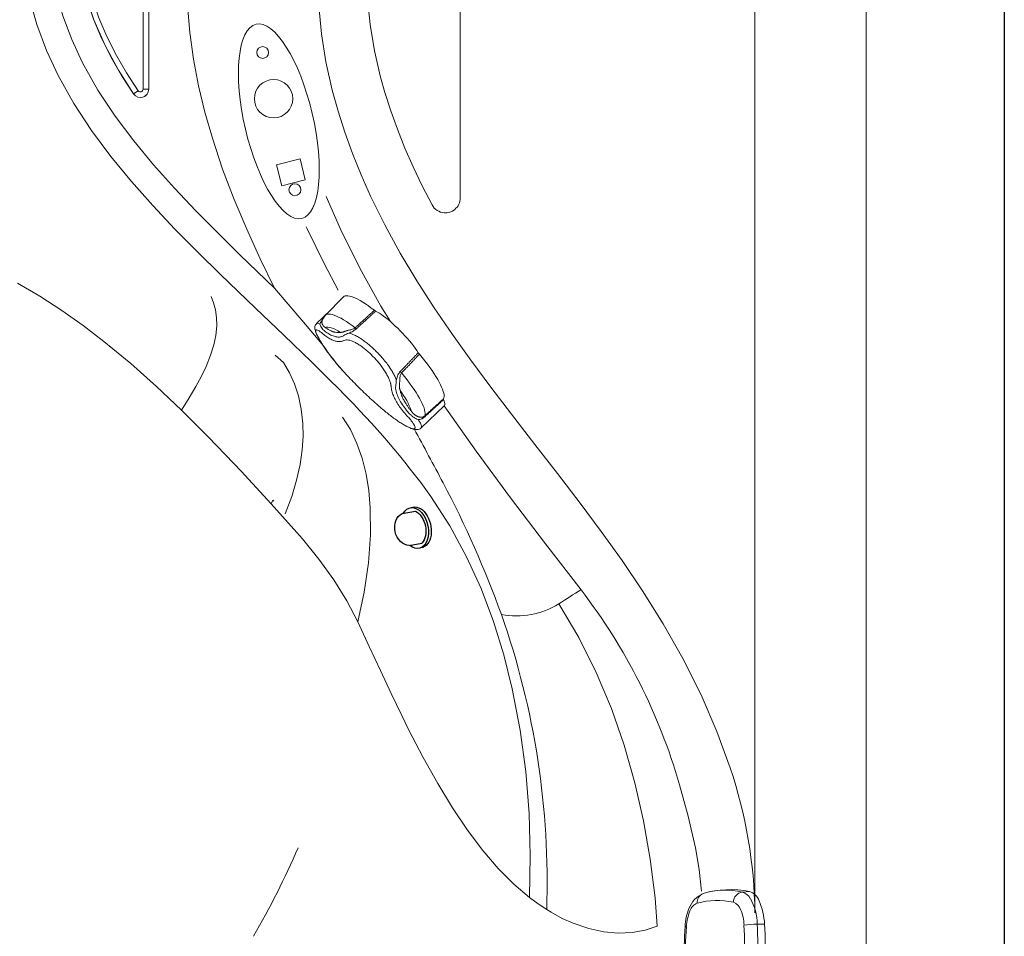
# Model space of a CAD drawing. Extents: x 528 to 617, y 789 to 1029.
# Drawn here: x 599 to 617, y 826 to 842 of the extents above; entities that cross this region are included whole.
import ezdxf

# ---------------------------------------------------------------- set-up
doc = ezdxf.new("R2010")
doc.units = 0
doc.header["$MEASUREMENT"] = 0
for name, color, linetype in [('1', 4, 'Continuous'), ('Layer1', 4, 'Continuous'), ('Layer2', 3, 'Continuous'), ('SHELL', 4, 'Continuous')]:
    doc.layers.add(name, color=color, linetype=linetype)

# ---------------------------------------------------------------- blocks, each defined once
blk = doc.blocks.new('2016SPKR')
at = {"layer": '1', "color": 3, "linetype": 'Continuous', "lineweight": 15}
for p, q in [((-0.58, 0.02), (-0.586, -0.087)), ((0.57, -0.157), (0.578, -0.051)), ((-1.063, -0.172), (-1.06, -0.275)), ((1.048, -0.301), (1.041, -0.279)), ((1.048, -0.301), (1.031, -0.403)), ((1.007, -0.966), (1.04, -0.826))]:
    blk.add_line(p, q, dxfattribs=at)
at = {"layer": '1', "color": 2, "linetype": 'Continuous', "lineweight": 15}
for centre, radius, start, end in [((-0.561, -1.1), 1.12, 90.9719, 108.7641), ((-0.66, -10.844), 10.864, 83.4525, 89.5775), ((-0.846, -0.262), 0.235, 108.7641, 157.5579), ((0.494, -0.953), 0.906, 63.3883, 84.6286), ((0.382, -0.525), 1.488, 166.2884, 192.3671), ((0.759, -0.424), 0.314, 23.0594, 63.3883), ((-0.257, -0.552), 1.329, 341.5895, 10.9042), ((-0.697, -0.692), 0.403, 202.048, 245.2338), ((0.733, -0.861), 0.293, 295.0929, 338.9807), ((-0.534, -0.339), 0.792, 245.2338, 264.3223), ((0.636, 10.001), 11.198, 263.5959, 269.4347), ((0.542, -0.452), 0.744, 268.752, 295.0929)]:
    blk.add_arc(centre, radius, start, end, dxfattribs=at)
at = {"layer": '1', "color": 3, "linetype": 'Continuous', "lineweight": 15}
for centre, radius, start, end in [((-0.614, -0.886), 0.8, 87.9891, 115.7935), ((0.336, -0.154), 0.924, 175.8455, 187.7026), ((-0.699, -11.461), 11.375, 83.5962, 89.4348), ((0.073, -0.581), 1.174, 164.9031, 192.917), ((-0.879, -0.339), 0.192, 115.7935, 160.5964), ((-0.909, -0.262), 0.151, 184.9792, 265.8127), ((-0.597, -0.905), 0.628, 88.5146, 109.7369), ((-0.689, -11.33), 11.052, 83.596, 89.435), ((-0.711, -0.072), 1.284, 347.6569, 356.1768), ((0.472, -1.095), 0.942, 64.1056, 84.0371), ((0.752, -0.519), 0.302, 22.6082, 64.1056), ((0.155, -0.706), 1.114, 164.7482, 191.8277), ((-0.741, -0.504), 0.202, 109.7369, 153.0833), ((0.4, -1.276), 0.941, 66.921, 81.223), ((0.693, -0.587), 0.192, 19.7467, 66.921), ((0.881, -0.368), 0.154, 267.4938, 347.1724), ((-0.088, -0.637), 1.143, 343.2861, 11.8502), ((-0.217, -0.751), 1.114, 344.7482, 11.8277), ((-0.94, -0.795), 0.139, 200.2227, 271.6447), ((-0.758, -0.872), 0.189, 199.2935, 247.3742), ((0.879, -0.903), 0.142, 261.5021, 333.7506), ((-0.444, -0.12), 1.004, 247.3742, 260.7698), ((-0.629, -1.11), 0.0239, 314.01, 358.1269), ((0.627, 9.873), 11.052, 263.596, 269.435), ((0.699, -0.976), 0.173, 285.8845, 336.9357), ((0.535, -0.552), 0.628, 268.5146, 289.7369), ((0.539, -1.18), 0.0211, 176.6185, 229.7134)]:
    blk.add_arc(centre, radius, start, end, dxfattribs=at)
blk = doc.blocks.new('ONOFF1')
at = {"layer": '1', "color": 3, "lineweight": 5}
for p, q in [((52.647, -14.996), (52.639, -14.996)), ((53.667, -14.99), (53.578, -14.984)), ((51.857, -15.256), (51.846, -15.83)), ((54.516, -15.592), (54.522, -15.254)), ((54.519, -15.935), (54.515, -15.472))]:
    blk.add_line(p, q, dxfattribs=at)
at = {"layer": '1', "color": 3, "lineweight": 5, "flags": 128}
for points in [[(52.078, -15.085), (52.071, -15.087), (52.027, -15.101), (51.982, -15.118), (51.945, -15.135), (51.912, -15.157), (51.89, -15.177), (51.872, -15.202), (51.86, -15.231), (51.857, -15.255)], [(52.637, -14.997), (52.638, -14.996), (52.639, -14.996)], [(54.521, -15.254), (54.517, -15.221), (54.505, -15.194), (54.493, -15.178), (54.485, -15.17), (54.476, -15.162), (54.461, -15.152), (54.441, -15.14), (54.412, -15.127), (54.373, -15.112), (54.32, -15.095), (54.251, -15.077), (54.165, -15.057), (54.098, -15.044), (54.023, -15.032), (53.942, -15.019), (53.876, -15.011), (53.808, -15.003), (53.737, -14.996), (53.666, -14.99)], [(54.357, -15.314), (54.346, -15.332), (54.33, -15.35), (54.307, -15.368), (54.278, -15.384), (54.243, -15.401), (54.202, -15.416), (54.156, -15.431), (54.104, -15.445)], [(51.965, -15.455), (51.976, -15.474), (51.993, -15.492), (52.014, -15.51), (52.042, -15.528), (52.074, -15.546), (52.112, -15.563), (52.155, -15.58), (52.203, -15.596), (52.255, -15.612), (52.312, -15.627), (52.373, -15.641), (52.437, -15.654), (52.505, -15.666), (52.577, -15.677), (52.651, -15.688), (52.728, -15.697), (52.808, -15.705)], [(53.976, -15.69), (54.044, -15.68), (54.108, -15.669), (54.168, -15.657), (54.225, -15.644), (54.277, -15.63), (54.324, -15.615), (54.366, -15.6), (54.404, -15.584), (54.436, -15.567), (54.463, -15.55), (54.484, -15.533), (54.5, -15.515), (54.51, -15.496), (54.514, -15.478), (54.515, -15.472)], [(51.846, -15.83), (51.847, -15.839), (51.854, -15.852), (51.865, -15.866), (51.882, -15.879), (51.904, -15.892), (51.932, -15.904)], [(52.819, -16.173), (52.74, -16.165), (52.663, -16.156), (52.589, -16.146), (52.517, -16.136), (52.449, -16.124), (52.384, -16.111), (52.322, -16.098), (52.264, -16.084), (52.21, -16.069), (52.161, -16.053), (52.116, -16.037), (52.076, -16.02), (52.041, -16.003), (52.011, -15.985), (51.986, -15.968), (51.966, -15.949), (51.952, -15.931), (51.943, -15.913)], [(54.519, -15.935), (54.517, -15.953), (54.509, -15.971), (54.495, -15.989), (54.477, -16.006), (54.453, -16.023), (54.424, -16.04), (54.389, -16.056), (54.35, -16.072), (54.306, -16.086), (54.258, -16.1), (54.205, -16.114), (54.148, -16.126), (54.087, -16.138), (54.022, -16.148), (53.954, -16.158)], [(52.853, -16.178), (52.9, -16.187), (52.951, -16.196), (53.004, -16.204), (53.06, -16.21), (53.119, -16.216), (53.179, -16.22), (53.24, -16.224), (53.301, -16.226), (53.363, -16.227), (53.425, -16.227), (53.486, -16.225), (53.546, -16.223), (53.604, -16.219), (53.66, -16.214), (53.713, -16.208), (53.763, -16.201), (53.81, -16.193), (53.853, -16.184), (53.892, -16.174), (53.927, -16.164)]]:
    blk.add_lwpolyline(points, dxfattribs=at)
at = {"layer": '1', "color": 3, "lineweight": 5}
for centre, radius, start, end in [((52.758, -14.181), 1.292, 243.9484, 263.0222), ((54.28, -15.471), 0.234, 359.8931, 30.7697)]:
    blk.add_arc(centre, radius, start, end, dxfattribs=at)
for points, knots in [([(52.637, -14.997), (52.602, -14.999), (52.534, -15.004), (52.432, -15.016), (52.333, -15.03), (52.24, -15.046), (52.156, -15.064), (52.082, -15.083), (52.021, -15.103), (51.975, -15.123), (51.944, -15.143), (51.93, -15.161), (51.933, -15.179), (51.953, -15.194), (51.989, -15.207), (52.041, -15.218), (52.106, -15.225), (52.159, -15.228), (52.186, -15.229)], [0, 0, 0, 0, 0.0629563, 0.1258438, 0.188571, 0.2511104, 0.3132462, 0.3756987, 0.4379528, 0.5000669, 0.5621821, 0.6244343, 0.686859, 0.7489466, 0.8115134, 0.874211, 0.9370812, 1, 1, 1, 1]), ([(53.576, -14.984), (53.527, -14.982), (53.428, -14.978), (53.274, -14.976), (53.119, -14.976), (52.961, -14.98), (52.803, -14.986), (52.698, -14.993), (52.645, -14.996)], [0, 0, 0, 0, 0.168663, 0.335965, 0.501974, 0.66666, 0.832621, 1, 1, 1, 1]), ([(54.316, -15.201), (54.335, -15.2), (54.373, -15.196), (54.413, -15.188), (54.439, -15.177), (54.45, -15.165), (54.445, -15.15), (54.426, -15.134), (54.391, -15.117), (54.343, -15.1), (54.282, -15.082), (54.21, -15.064), (54.128, -15.048), (54.04, -15.032), (53.946, -15.018), (53.86, -15.007), (53.786, -14.999), (53.726, -14.994), (53.689, -14.991), (53.671, -14.989)], [0, 0, 0, 0, 0.063484, 0.126901, 0.190155, 0.253356, 0.316292, 0.379312, 0.442067, 0.5049, 0.567657, 0.630709, 0.693475, 0.75626, 0.819234, 0.882463, 0.92455, 0.963754, 1, 1, 1, 1]), ([(51.857, -15.256), (51.857, -15.256), (51.855, -15.262), (51.861, -15.27), (51.872, -15.282), (51.887, -15.29), (51.911, -15.3), (51.947, -15.311), (51.983, -15.317), (52.002, -15.321)], [0, 0, 0, 0, 0.008171, 0.208858, 0.330727, 0.456596, 0.586471, 0.788721, 1, 1, 1, 1]), ([(52.193, -15.229), (52.234, -15.232), (52.318, -15.236), (52.431, -15.254), (52.533, -15.279), (52.625, -15.311), (52.705, -15.351), (52.748, -15.384), (52.769, -15.4)], [0, 0, 0, 0, 0.167454, 0.333461, 0.498171, 0.664065, 0.831322, 1, 1, 1, 1]), ([(53.957, -15.385), (53.964, -15.368), (53.979, -15.335), (54.019, -15.293), (54.072, -15.259), (54.138, -15.232), (54.217, -15.212), (54.28, -15.205), (54.311, -15.202)], [0, 0, 0, 0, 0.168138, 0.334456, 0.498855, 0.66418, 0.831265, 1, 1, 1, 1]), ([(54.038, -15.398), (54.05, -15.382), (54.075, -15.349), (54.134, -15.31), (54.209, -15.28), (54.272, -15.268), (54.304, -15.261)], [0, 0, 0, 0, 0.250073, 0.500007, 0.749934, 1, 1, 1, 1]), ([(54.304, -15.261), (54.314, -15.26), (54.332, -15.258), (54.352, -15.258), (54.362, -15.258)], [0, 0, 0, 0, 0.53575, 1, 1, 1, 1]), ([(54.368, -15.258), (54.382, -15.259), (54.41, -15.262), (54.446, -15.273), (54.463, -15.284), (54.472, -15.289)], [0, 0, 0, 0, 0.341185, 0.674972, 1, 1, 1, 1]), ([(54.472, -15.289), (54.482, -15.285), (54.503, -15.278), (54.519, -15.266), (54.521, -15.257), (54.521, -15.254)], [0, 0, 0, 0, 0.365651, 0.715696, 1, 1, 1, 1]), ([(51.953, -15.444), (51.954, -15.433), (51.955, -15.415), (51.96, -15.394), (51.968, -15.373), (51.981, -15.346), (51.995, -15.33), (52.002, -15.321)], [0, 0, 0, 0, 0.212695, 0.32418, 0.440952, 0.704815, 1, 1, 1, 1]), ([(51.965, -15.455), (51.964, -15.453), (51.962, -15.45), (51.956, -15.446), (51.953, -15.444)], [0, 0, 0, 0, 0.500001, 1, 1, 1, 1]), ([(52.005, -15.379), (51.999, -15.384), (51.988, -15.393), (51.976, -15.411), (51.968, -15.431), (51.966, -15.448), (51.965, -15.455)], [0, 0, 0, 0, 0.3295119, 0.5971405, 0.8137599, 1, 1, 1, 1]), ([(52.002, -15.321), (52.015, -15.315), (52.042, -15.305), (52.092, -15.292), (52.129, -15.289), (52.148, -15.287)], [0, 0, 0, 0, 0.324926, 0.658748, 1, 1, 1, 1]), ([(52.128, -15.338), (52.123, -15.338), (52.114, -15.339), (52.099, -15.341), (52.087, -15.344), (52.075, -15.347), (52.063, -15.35), (52.051, -15.355), (52.038, -15.36), (52.025, -15.367), (52.015, -15.373), (52.008, -15.377), (52.005, -15.379)], [0, 0, 0, 0, 0.097354, 0.197409, 0.300213, 0.377642, 0.464882, 0.562043, 0.681387, 0.793811, 0.903777, 1, 1, 1, 1]), ([(52.155, -15.286), (52.167, -15.286), (52.194, -15.285), (52.219, -15.287), (52.233, -15.288)], [0, 0, 0, 0, 0.464225, 1, 1, 1, 1]), ([(52.602, -15.464), (52.597, -15.461), (52.587, -15.455), (52.572, -15.447), (52.557, -15.438), (52.541, -15.43), (52.525, -15.423), (52.507, -15.415), (52.49, -15.408), (52.466, -15.399), (52.435, -15.389), (52.396, -15.378), (52.351, -15.367), (52.301, -15.357), (52.247, -15.348), (52.209, -15.344), (52.191, -15.342)], [0, 0, 0, 0, 0.047781, 0.095476, 0.143107, 0.190691, 0.23825, 0.285802, 0.333368, 0.380968, 0.474345, 0.567826, 0.66156, 0.778574, 0.892344, 1, 1, 1, 1]), ([(52.233, -15.288), (52.277, -15.293), (52.365, -15.304), (52.48, -15.332), (52.583, -15.368), (52.637, -15.4), (52.664, -15.416)], [0, 0, 0, 0, 0.250077, 0.500006, 0.749934, 1, 1, 1, 1]), ([(52.664, -15.416), (52.672, -15.421), (52.685, -15.431), (52.697, -15.443), (52.702, -15.448)], [0, 0, 0, 0, 0.535763, 1, 1, 1, 1]), ([(52.705, -15.452), (52.711, -15.459), (52.722, -15.474), (52.736, -15.492), (52.743, -15.5)], [0, 0, 0, 0, 0.502949, 1, 1, 1, 1]), ([(52.813, -15.432), (52.83, -15.442), (52.865, -15.461), (52.933, -15.486), (53.009, -15.509), (53.094, -15.527), (53.185, -15.54), (53.28, -15.549), (53.377, -15.553), (53.472, -15.552), (53.565, -15.546), (53.652, -15.535), (53.732, -15.519), (53.802, -15.499), (53.861, -15.476), (53.907, -15.449), (53.941, -15.419), (53.951, -15.398), (53.956, -15.388)], [0, 0, 0, 0, 0.062826, 0.125568, 0.188172, 0.250587, 0.312891, 0.375107, 0.437431, 0.499604, 0.561846, 0.624065, 0.686493, 0.748896, 0.811535, 0.874236, 0.937092, 1, 1, 1, 1]), ([(53.987, -15.539), (53.994, -15.526), (54.008, -15.5), (54.019, -15.464), (54.023, -15.445), (54.024, -15.435)], [0, 0, 0, 0, 0.325031, 0.658824, 1, 1, 1, 1]), ([(54.025, -15.431), (54.027, -15.426), (54.03, -15.414), (54.035, -15.404), (54.038, -15.398)], [0, 0, 0, 0, 0.464241, 1, 1, 1, 1]), ([(54.357, -15.314), (54.347, -15.316), (54.327, -15.319), (54.299, -15.326), (54.271, -15.334), (54.246, -15.342), (54.224, -15.351), (54.205, -15.36), (54.187, -15.369), (54.161, -15.385), (54.13, -15.409), (54.113, -15.433), (54.104, -15.445)], [0, 0, 0, 0, 0.07852, 0.157057, 0.245738, 0.332619, 0.403735, 0.474719, 0.54563, 0.616529, 0.807972, 1, 1, 1, 1]), ([(54.469, -15.336), (54.467, -15.334), (54.461, -15.329), (54.45, -15.321), (54.434, -15.315), (54.418, -15.31), (54.406, -15.309), (54.4, -15.308)], [0, 0, 0, 0, 0.132144, 0.344057, 0.563814, 0.77666, 1, 1, 1, 1]), ([(54.479, -15.347), (54.477, -15.344), (54.474, -15.34), (54.47, -15.337), (54.469, -15.336)], [0, 0, 0, 0, 0.739688, 1, 1, 1, 1]), ([(54.472, -15.289), (54.476, -15.297), (54.484, -15.314), (54.491, -15.344), (54.494, -15.366), (54.495, -15.378), (54.495, -15.378)], [0, 0, 0, 0, 0.374355, 0.709003, 0.998047, 1, 1, 1, 1]), ([(52.694, -15.541), (52.689, -15.535), (52.679, -15.523), (52.664, -15.506), (52.654, -15.497), (52.649, -15.492)], [0, 0, 0, 0, 0.334213, 0.65802, 1, 1, 1, 1]), ([(52.746, -15.599), (52.743, -15.596), (52.736, -15.588), (52.726, -15.577), (52.715, -15.565), (52.705, -15.553), (52.698, -15.545), (52.694, -15.541)], [0, 0, 0, 0, 0.169032, 0.362289, 0.538985, 0.789623, 1, 1, 1, 1]), ([(52.743, -15.5), (52.75, -15.509), (52.764, -15.526), (52.781, -15.545), (52.789, -15.554)], [0, 0, 0, 0, 0.504865, 1, 1, 1, 1]), ([(52.808, -15.705), (52.806, -15.697), (52.804, -15.679), (52.79, -15.653), (52.771, -15.625), (52.755, -15.608), (52.746, -15.599)], [0, 0, 0, 0, 0.186236, 0.402857, 0.670478, 1, 1, 1, 1]), ([(52.789, -15.554), (52.81, -15.563), (52.852, -15.579), (52.924, -15.601), (52.999, -15.619), (53.07, -15.632), (53.135, -15.641), (53.195, -15.648), (53.265, -15.654), (53.345, -15.658), (53.435, -15.658), (53.523, -15.655), (53.609, -15.649), (53.692, -15.638), (53.759, -15.626), (53.812, -15.613), (53.853, -15.602), (53.899, -15.586), (53.947, -15.565), (53.974, -15.548), (53.987, -15.539)], [0, 0, 0, 0, 0.066919, 0.130982, 0.192196, 0.250564, 0.293003, 0.335093, 0.376837, 0.438785, 0.499974, 0.56117, 0.623125, 0.685849, 0.749352, 0.787965, 0.827845, 0.868992, 0.933067, 1, 1, 1, 1]), ([(52.789, -15.554), (52.797, -15.567), (52.811, -15.593), (52.828, -15.633), (52.84, -15.671), (52.842, -15.696), (52.842, -15.708)], [0, 0, 0, 0, 0.295279, 0.559239, 0.787228, 1, 1, 1, 1]), ([(53.948, -15.694), (53.949, -15.682), (53.951, -15.663), (53.955, -15.639), (53.962, -15.612), (53.973, -15.578), (53.982, -15.552), (53.987, -15.539)], [0, 0, 0, 0, 0.212694, 0.324179, 0.440952, 0.704816, 1, 1, 1, 1]), ([(54.023, -15.582), (54.017, -15.592), (54.005, -15.609), (53.99, -15.637), (53.979, -15.664), (53.977, -15.682), (53.976, -15.69)], [0, 0, 0, 0, 0.329514, 0.597142, 0.81376, 1, 1, 1, 1]), ([(54.079, -15.474), (54.078, -15.477), (54.075, -15.483), (54.07, -15.492), (54.066, -15.502), (54.061, -15.513), (54.055, -15.527), (54.046, -15.544), (54.036, -15.564), (54.027, -15.576), (54.023, -15.582)], [0, 0, 0, 0, 0.106462, 0.216561, 0.318676, 0.417774, 0.527303, 0.697821, 0.855059, 1, 1, 1, 1]), ([(52.842, -15.708), (52.837, -15.707), (52.827, -15.706), (52.814, -15.705), (52.808, -15.705)], [0, 0, 0, 0, 0.5, 1, 1, 1, 1]), ([(53.976, -15.69), (53.97, -15.69), (53.959, -15.691), (53.952, -15.693), (53.948, -15.694)], [0, 0, 0, 0, 0.5, 1, 1, 1, 1]), ([(51.943, -15.913), (51.942, -15.912), (51.941, -15.909), (51.935, -15.906), (51.932, -15.904)], [0, 0, 0, 0, 0.345293, 1, 1, 1, 1]), ([(53.954, -16.158), (53.95, -16.159), (53.94, -16.16), (53.932, -16.162), (53.927, -16.164)], [0, 0, 0, 0, 0.345293, 1, 1, 1, 1]), ([(52.853, -16.178), (52.85, -16.177), (52.839, -16.175), (52.827, -16.174), (52.819, -16.173)], [0, 0, 0, 0, 0.345292, 1, 1, 1, 1])]:
    blk.add_open_spline(points, degree=3, knots=knots, dxfattribs=at)
for points in [[(52.637, -14.997), (52.645, -14.996)], [(53.576, -14.984), (53.584, -14.984)], [(53.578, -14.985), (53.584, -14.984)], [(53.671, -14.989), (53.584, -14.984)], [(53.666, -14.99), (53.667, -14.99)], [(53.667, -14.99), (53.671, -14.989)], [(51.857, -15.255), (51.857, -15.256)], [(52.193, -15.229), (52.186, -15.229)], [(54.316, -15.201), (54.311, -15.202)], [(54.362, -15.258), (54.368, -15.258)], [(51.932, -15.904), (51.953, -15.444)], [(52.133, -15.338), (52.128, -15.338)], [(52.191, -15.342), (52.133, -15.338)], [(52.148, -15.287), (52.155, -15.286)], [(52.702, -15.448), (52.705, -15.452)], [(52.772, -15.403), (52.769, -15.4)], [(52.772, -15.403), (52.813, -15.432)], [(53.957, -15.385), (53.956, -15.388)], [(54.024, -15.435), (54.025, -15.431)], [(54.104, -15.445), (54.081, -15.471)], [(54.396, -15.308), (54.357, -15.314)], [(54.4, -15.308), (54.396, -15.308)], [(54.474, -15.336), (54.479, -15.347)], [(54.481, -15.352), (54.479, -15.347)], [(51.965, -15.455), (51.943, -15.913)], [(52.645, -15.489), (52.602, -15.464)], [(52.649, -15.492), (52.645, -15.489)], [(54.081, -15.471), (54.079, -15.474)], [(52.819, -16.173), (52.808, -15.705)], [(52.842, -15.708), (52.853, -16.178)], [(53.927, -16.164), (53.948, -15.694)], [(53.976, -15.69), (53.954, -16.158)]]:
    blk.add_open_spline(points, degree=1, dxfattribs=at)
blk = doc.blocks.new('POL')
at = {"layer": '1', "color": 3}
for p, q in [((-0.27, -0.186), (-0.297, 0.047)), ((0.315, -0.14), (0.287, 0.102))]:
    blk.add_line(p, q, dxfattribs=at)
at = {"layer": '1'}
blk.add_line((0.31, -0.071), (0.31, -0.071), dxfattribs=at)
at = {"layer": '1', "color": 2}
for centre, major_axis, ratio, start_param, end_param in [((0, 0), (-0.374, -0.027), 0.649149, 2.509291, 6.975888), ((0.019, -0.124), (0.297, 0.014), 0.779681, 3.345313, 6.152197)]:
    blk.add_ellipse(centre, major_axis=major_axis, ratio=ratio, start_param=start_param, end_param=end_param, dxfattribs=at)
at = {"layer": '1', "color": 3}
for centre, major_axis, start_param, end_param in [((-0.002, 0.051), (-0.374, -0.027), 3.010915, 6.363284), ((0.006, -0.01), (-0.321, -0.023), 3.598599, 5.898376)]:
    blk.add_ellipse(centre, major_axis=major_axis, ratio=0.649149, start_param=start_param, end_param=end_param, dxfattribs=at)
blk = doc.blocks.new('X500')
at = {"layer": 'Layer1', "linetype": 'Continuous', "lineweight": 15}
for p, q in [((84.126, 72.969), (84.126, 21.387)), ((86.134, 16.081), (86.134, 71.83)), ((78.81, 56.44), (78.81, 33.442)), ((73.19, 41.291), (73.19, 35.401)), ((74.834, 32.414), (75.462, 31.81)), ((75.118, 31.45), (74.487, 32.057)), ((75.469, 30.606), (75.619, 30.47)), ((76.441, 30.655), (76.441, 30.655)), ((74.857, 28.51), (74.727, 28.648)), ((75.064, 28.288), (74.857, 28.51)), ((75.4, 27.925), (75.064, 28.288)), ((75.4, 27.925), (75.429, 27.986)), ((75.429, 27.986), (75.446, 27.968)), ((84.126, 21.387), (84.126, 20.545)), ((82.324, 20.814), (82.364, 20.301)), ((80.448, 20.555), (80.37, 20.602))]:
    blk.add_line(p, q, dxfattribs=at)
at = {"layer": 'Layer1', "linetype": 'Continuous', "lineweight": 15, "flags": 128}
for points in [[(71.555, 35.65), (71.345, 36.099), (71.17, 36.569), (71.036, 37.055), (70.965, 37.428), (70.921, 37.806), (70.904, 38.186), (70.904, 38.535), (70.904, 41.291)], [(71.402, 41.291), (71.402, 38.535), (71.402, 38.19), (71.417, 37.846), (71.457, 37.504), (71.521, 37.165), (71.643, 36.725), (71.802, 36.297), (71.998, 35.876)], [(78.302, 33.314), (78.123, 33.659), (77.959, 34.002), (77.81, 34.341), (77.676, 34.678), (77.556, 35.012), (77.451, 35.343), (77.374, 35.619), (77.264, 36.096), (77.185, 36.568), (77.138, 37.034), (77.122, 37.493)], [(75.462, 31.81), (75.202, 32.341), (74.957, 32.876), (74.729, 33.415), (74.522, 33.962), (74.338, 34.516), (74.203, 34.989), (74.09, 35.462), (73.998, 35.942), (73.93, 36.426), (73.887, 36.918), (73.872, 37.402)], [(76.259, 36.905), (76.307, 36.403), (76.388, 35.896), (76.502, 35.384), (76.605, 35.006), (76.726, 34.626), (76.865, 34.243), (77.02, 33.858), (77.194, 33.47), (77.448, 32.954), (77.729, 32.442), (78.026, 31.945), (78.339, 31.459), (78.67, 30.974), (79.001, 30.513), (79.362, 30.028), (79.736, 29.537), (80.157, 28.993), (80.564, 28.468), (80.974, 27.932), (81.35, 27.426), (81.729, 26.898), (82.099, 26.352), (82.474, 25.756), (82.827, 25.132), (83.156, 24.474), (83.441, 23.814), (83.679, 23.16)], [(71.998, 35.876), (72.274, 35.387), (72.584, 34.918), (72.921, 34.468), (73.279, 34.035), (73.653, 33.616), (74.039, 33.208), (74.434, 32.808), (74.834, 32.414)], [(71.555, 35.65), (71.839, 35.142), (72.159, 34.655), (72.508, 34.188), (72.878, 33.737), (73.265, 33.302), (73.664, 32.878), (74.073, 32.464), (74.487, 32.057)], [(77.549, 31.211), (77.379, 31.49), (77, 32.176), (76.652, 32.877), (76.394, 33.468)], [(76.605, 31.775), (76.36, 32.247), (76.05, 32.882), (76.033, 32.921)], [(73.78, 29.614), (73.332, 30.04), (72.867, 30.454), (72.383, 30.853), (72.007, 31.139), (71.62, 31.411), (71.224, 31.666), (70.821, 31.9)], [(76.341, 30.772), (75.951, 31.233), (75.462, 31.81)], [(73.78, 29.614), (73.921, 29.832), (74.041, 30.036), (74.142, 30.225), (74.224, 30.398), (74.307, 30.607), (74.364, 30.793), (74.399, 30.958), (74.417, 31.132), (74.413, 31.286), (74.392, 31.423), (74.358, 31.547), (74.315, 31.661)], [(76.127, 30.482), (75.625, 30.965), (75.118, 31.45)], [(75.619, 30.47), (75.727, 30.287), (75.818, 30.087), (75.891, 29.869), (75.943, 29.631), (75.971, 29.374), (75.975, 29.143), (75.959, 28.896), (75.921, 28.633), (75.858, 28.352), (75.769, 28.055), (75.652, 27.742)], [(76.671, 29.941), (76.4, 30.213), (76.127, 30.482)], [(80.989, 26.373), (80.351, 27.2), (79.719, 28.032), (79.1, 28.872), (78.521, 29.693)], [(74.727, 28.648), (74.261, 29.133), (73.78, 29.614)], [(76.962, 25.792), (77.078, 26.33), (77.155, 26.855), (77.193, 27.362), (77.188, 27.849), (77.16, 28.161), (77.112, 28.46), (77.041, 28.745), (76.947, 29.013), (76.829, 29.262), (76.685, 29.488)], [(76.962, 25.792), (76.765, 26.173), (76.528, 26.55), (76.261, 26.924), (75.967, 27.292), (75.4, 27.925)], [(78.281, 28.055), (78.623, 27.525), (78.924, 26.969), (79.185, 26.393), (79.408, 25.801), (79.596, 25.197), (79.749, 24.585), (79.891, 23.841), (79.991, 23.091), (80.051, 22.336), (80.073, 21.579), (80.059, 20.822)], [(80.589, 26.118), (80.948, 25.512), (81.263, 24.882), (81.536, 24.233), (81.768, 23.568), (81.962, 22.892), (82.118, 22.206), (82.239, 21.512), (82.324, 20.814)], [(77.369, 24.913), (77.167, 25.347), (76.962, 25.792)], [(77.755, 24.102), (77.563, 24.501), (77.369, 24.913)], [(77.879, 23.853), (77.817, 23.977), (77.755, 24.102)], [(80.059, 20.822), (79.776, 21.063), (79.495, 21.346), (79.217, 21.67), (78.942, 22.034), (78.671, 22.437), (78.403, 22.877), (78.14, 23.349), (77.879, 23.853)], [(82.767, 22.856), (82.925, 22.288), (83.056, 21.714), (83.121, 21.327), (83.163, 20.936), (83.163, 20.936)], [(80.37, 20.602), (80.214, 20.706), (80.059, 20.822)], [(80.849, 20.355), (80.649, 20.445), (80.448, 20.555)], [(82.364, 20.301), (82.145, 20.231), (81.91, 20.19), (81.661, 20.18), (81.4, 20.202), (81.128, 20.26), (80.849, 20.355)]]:
    blk.add_lwpolyline(points, dxfattribs=at)
at = {"layer": 'Layer1', "color": 2, "linetype": 'Continuous', "lineweight": 15}
blk.add_lwpolyline([(75.498, 34.04), (75.591, 33.661), (76.013, 33.764), (75.92, 34.143)], close=True, dxfattribs=at)
for centre, radius in [((75.246, 36.064), 0.107), ((75.442, 35.23), 0.346), ((75.827, 33.588), 0.107)]:
    blk.add_circle(centre, radius, dxfattribs=at)
at = {"layer": 'Layer1', "linetype": 'Continuous', "lineweight": 15}
for centre, radius, start, end in [((78.542, 33.441), 0.268, 308.9861, 0.2205), ((78.539, 33.441), 0.269, 208.097, 266.0438), ((78.54, 33.442), 0.27, 265.9686, 309.1217), ((65.798, 19.028), 15.405, 35.8708, 45.1068), ((-7.561, -17.11), 97.307, 27.81889, 28.47054), ((61.671, 19.429), 19.025, 19.9677, 27.7984), ((88.382, 14.366), 14.101, 121.623, 123.549), ((72.541, 19.894), 10.646, 16.1504, 37.4846), ((79.819, 27.381), 1.48, 259.6078, 301.3833), ((65.87, 21.099), 14.508, 358.0384, 19.4318), ((75.648, 20.44), 8.479, 0.708, 18.7072)]:
    blk.add_arc(centre, radius, start, end, dxfattribs=at)
at = {"layer": 'Layer1', "color": 2, "linetype": 'Continuous', "lineweight": 15, "extrusion": (0, 0, -1)}
blk.add_ellipse((75.538, 34.822), major_axis=(-0.412, 1.752), ratio=0.343772, dxfattribs=at)
at = {"layer": 'Layer2', "linetype": 'Continuous', "lineweight": 15}
for p, q in [((73.089, 72.686), (73.089, 35.401)), ((73.189, 72.686), (73.189, 35.401)), ((72.999, 35.373), (72.917, 35.316)), ((73.189, 35.401), (73.089, 35.401)), ((73.19, 35.401), (73.189, 35.401)), ((72.917, 35.316), (72.916, 35.316))]:
    blk.add_line(p, q, dxfattribs=at)
at = {"layer": 'Layer2', "linetype": 'Continuous', "lineweight": 15, "flags": 128}
for points in [[(72.916, 35.316), (72.7, 35.648), (72.511, 35.975), (72.338, 36.321), (72.194, 36.665), (72.073, 37.028), (71.984, 37.39), (71.925, 37.771), (71.902, 38.154)], [(72.917, 35.316), (72.644, 35.743), (72.402, 36.189), (72.198, 36.656), (72.077, 37.019), (71.985, 37.391), (71.926, 37.77), (71.903, 38.154)], [(72.999, 35.373), (72.79, 35.695), (72.606, 36.011), (72.435, 36.353), (72.292, 36.691), (72.171, 37.051), (72.083, 37.41), (72.026, 37.782), (72.003, 38.154)]]:
    blk.add_lwpolyline(points, dxfattribs=at)
at = {"layer": 'Layer2', "linetype": 'Continuous', "lineweight": 15}
for centre, radius, start, end in [((73.04, 35.401), 0.15, 214.4272, 0), ((73.04, 35.401), 0.149, 214.4272, 0), ((73.04, 35.401), 0.0491, 214.4271, 359.9999), ((62.404, 27.509), 14.672, 329.7629, 336.7464)]:
    blk.add_arc(centre, radius, start, end, dxfattribs=at)
at = {"layer": 'SHELL'}
blk.add_line((88.626, 175.83), (88.626, 3.83), dxfattribs=at)
at = {"layer": '1', "color": 1, "rotation": 134.9982754615568}
blk.add_blockref('ONOFF1', (103.985, -18.164), dxfattribs=at)
at = {"layer": '1', "color": 1, "xscale": 1.249999999999995, "yscale": 1.249999999999995, "zscale": 1.249999999999995, "rotation": 273.1198403834675}
blk.add_blockref('2016SPKR', (84.316, 19.615), dxfattribs=at)
at = {"layer": 'SHELL', "xscale": -1, "rotation": 287.0131631878219}
blk.add_blockref('POL', (77.987, 27.485), dxfattribs=at)

msp = doc.modelspace()

# ---------------------------------------------------------------- block references
at = {"layer": '1'}
msp.add_blockref('X500', (528.234, 805.604), dxfattribs=at)

doc.saveas('drawing.dxf')
